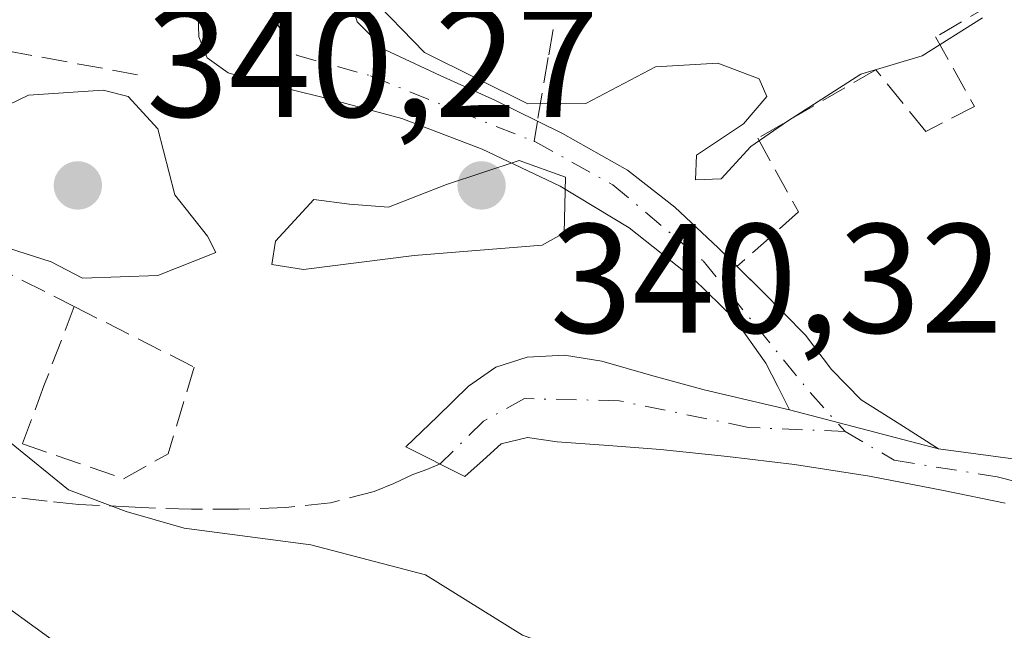
# Model space of a CAD drawing. Units: metres. Extents: x 573680 to 577142, y 4696435 to 4698786.
# Drawn here: x 575129 to 575193, y 4697572 to 4697612 of the extents above; entities that cross this region are included whole.
import ezdxf

# ---------------------------------------------------------------- set-up
doc = ezdxf.new("R2010")
doc.units = ezdxf.units.M
doc.header["$MEASUREMENT"] = 0
doc.linetypes.add('DGN Style 3', pattern=[2.307223458686699, 1.648016756204785, -0.6592067024819142])
doc.linetypes.add('DGN Style 4', pattern=[2.6384748266838614, 1.318413404963828, -0.6592067024819142, 0.001648016756204785, -0.6592067024819142])
for name, color, linetype, lineweight in [('Camino Cxs', 7, 'Continuous', 0), ('Camino eje', 30, 'DGN Style 4', 13), ('Comarca CxS', 21, 'Continuous', 0), ('Comunidad Autónoma CxS', 142, 'Continuous', 0), ('Cultivos leñosos CxS', 92, 'Continuous', 0), ('Curva de nivel normal', 30, 'Continuous', 0), ('Municipio CxS', 4, 'Continuous', 0), ('Muro lineal', 1, 'DGN Style 3', 13), ('Obra de contención lineal', 1, 'DGN Style 3', 13), ('Provincia CxS', 1, 'Continuous', 0), ('Punto de cota en terreno', 7, 'Continuous', 0), ('Rótulo de punto de cota en terreno', 7, 'Continuous', 0), ('Senda', 7, 'DGN Style 3', 0), ('Senda no paivmentada conexión', 7, 'DGN Style 3', 0)]:
    doc.layers.add(name, color=color, linetype=linetype, lineweight=lineweight)
doc.styles.add('Style-Arial', font='txt')

# ---------------------------------------------------------------- blocks, each defined once
blk = doc.blocks.new('5PATER')
at = {"layer": 'Cultivos leñosos CxS', "linetype": 'Continuous', "lineweight": 0}
h = blk.add_hatch(color=51, dxfattribs=at)
edge = h.paths.add_edge_path()
edge.add_ellipse((0, 0), major_axis=(-0.1095731443231308, -0.1110710700762829), ratio=0.9994222409660322, start_angle=0, end_angle=360)

msp = doc.modelspace()

# ---------------------------------------------------------------- linework, layer by layer
at = {"layer": 'Camino Cxs', "color": 7, "linetype": 'Continuous', "lineweight": 0, "extrusion": (0.07494706606254292, -0.01951746511929055, 0.9969964923929944), "elevation": -48240.31677968559, "flags": 128}
msp.add_lwpolyline([(4690920.048898796, 625363.7437790858), (4690920.048898796, 625373.6938456369)], dxfattribs=at)
msp.add_lwpolyline([(4690920.048898796, 625363.7437790858), (4690920.048898796, 625373.6938456369)], dxfattribs=at)
at = {"layer": 'Camino Cxs', "color": 7, "linetype": 'Continuous', "lineweight": 0}
for points in [[(575178.8300999999, 4697586.5601, 337.7136000000028), (575178.0701000001, 4697588.0601, 337.8365999999951), (575177.3000999996, 4697589.5601, 338.0320999999968), (575175.2600999996, 4697592.4301, 338.7109999999957), (575172.6300999997, 4697595.0001, 339.3766999999934), (575168.5100999996, 4697598.2601, 339.7635000000009), (575164.0500999996, 4697600.960100001, 340.0718000000052), (575159.0301000001, 4697603.3301, 340.288400000005), (575153.8701, 4697605.3101, 340.449099999998), (575149.0601000004, 4697606.600099999, 339.6100000000006), (575144.2100999998, 4697607.800100001, 340.321299999996), (575142.6700999998, 4697608.2501, 340.8319000000047), (575141.3300999999, 4697609.210100001, 341.4429999999993), (575140.8000999996, 4697610.5601, 341.5443999999989), (575140.7500999998, 4697611.960100001, 341.3643000000012), (575140.6700999998, 4697615.390100001, 340.8371999999945), (575140.6901000004, 4697618.8101, 341.0721000000049), (575140.8298000004, 4697622.5551, 342.7580000000016)], [(575150.4299999997, 4697616.016200001, 342.4082999999956), (575150.4200999998, 4697614.6501, 342.1388000000007), (575150.5301000001, 4697613.0701, 341.8772999999928), (575150.9901000002, 4697611.520099999, 341.6242999999959), (575152.7901, 4697609.720100001, 341.554099999994), (575156.3400999998, 4697608.0801, 341.366599999994), (575159.8901000004, 4697606.460100001, 340.7851999999984), (575162.6001000004, 4697605.140100001, 340.3062999999966), (575164.2001, 4697604.350099999, 340.1815000000061), (575168.4001000002, 4697601.9801, 339.9646999999969), (575171.4401000004, 4697599.610099999, 339.8119000000006), (575174.2301000003, 4697596.9901, 339.2100999999966), (575175.4491999998, 4697595.7882, 338.9330000000046)], [(575056.4001000002, 4697613.710100001, 334.9621000000043), (575070.0301000001, 4697605.5701, 334.8239000000031), (575083.7301000003, 4697597.5801, 335.0666999999958), (575095.2701000003, 4697591.0601, 335.8724999999977), (575106.9001000002, 4697584.710100001, 335.8521999999939), (575112.4401000004, 4697582.3301, 335.1431000000011), (575118.0301000001, 4697580.040100001, 334.5366000000067), (575122.2600999996, 4697577.720100001, 334.3990000000049), (575125.7100999998, 4697575.8301, 334.6214000000036), (575132.8201000001, 4697570.700099999, 333.6904000000068), (575139.8201000001, 4697564.360099999, 333.4217000000062), (575146.3901000004, 4697557.640100001, 332.7544000000053), (575150.8501000004, 4697552.5601, 332.5414000000019), (575151.1743000001, 4697552.037500001, 332.5185000000056), (575155.4101, 4697547.590100001, 332.3932999999961), (575157.3300999999, 4697545.710100001, 332.3791999999958), (575159.2500999998, 4697543.8201, 332.348800000007), (575162.6101000002, 4697542.920100001, 332.3013000000064), (575165.9700999996, 4697542.030099999, 332.1943000000028), (575172.9501, 4697541.460100001, 332.1315999999933), (575180.0500999996, 4697541.770099999, 332.0954000000056), (575186.4801000003, 4697541.7401, 332.1065999999992), (575192.9101, 4697541.770099999, 332.0899000000064)], [(575056.4001000002, 4697613.710100001, 334.9621000000043), (575070.0301000001, 4697605.5701, 334.8239000000031), (575083.7301000003, 4697597.5801, 335.0666999999958), (575095.2701000003, 4697591.0601, 335.8724999999977), (575106.9001000002, 4697584.710100001, 335.8521999999939), (575112.4401000004, 4697582.3301, 335.1431000000011), (575118.0301000001, 4697580.040100001, 334.5366000000067), (575122.2600999996, 4697577.720100001, 334.3990000000049), (575125.7100999998, 4697575.8301, 334.6214000000036), (575132.8201000001, 4697570.700099999, 333.6904000000068), (575139.8201000001, 4697564.360099999, 333.4217000000062), (575146.3901000004, 4697557.640100001, 332.7544000000053), (575150.8501000004, 4697552.5601, 332.5414000000019), (575151.1743000001, 4697552.037500001, 332.5185000000056), (575155.4101, 4697547.590100001, 332.3932999999961), (575157.3300999999, 4697545.710100001, 332.3791999999958), (575159.2500999998, 4697543.8201, 332.348800000007), (575162.6101000002, 4697542.920100001, 332.3013000000064), (575165.9700999996, 4697542.030099999, 332.1943000000028), (575172.9501, 4697541.460100001, 332.1315999999933), (575180.0500999996, 4697541.770099999, 332.0954000000056), (575186.4801000003, 4697541.7401, 332.1065999999992), (575192.9101, 4697541.770099999, 332.0899000000064)], [(575150.5301000001, 4697613.0701, 341.8772999999928), (575150.9901000002, 4697611.520099999, 341.6242999999959), (575152.7901, 4697609.720100001, 341.554099999994), (575156.3400999998, 4697608.0801, 341.366599999994), (575159.8901000004, 4697606.460100001, 340.7851999999984), (575162.6001000004, 4697605.140100001, 340.3062999999966), (575164.2001, 4697604.350099999, 340.1815000000061), (575168.4001000002, 4697601.9801, 339.9646999999969), (575171.4401000004, 4697599.610099999, 339.8119000000006), (575174.2301000003, 4697596.9901, 339.2100999999966), (575177.0701000001, 4697594.190099999, 338.5010000000038), (575179.8601000002, 4697591.360099999, 337.7467999999935), (575181.5401, 4697589.1501, 337.5525999999954), (575183.4401000004, 4697587.200099999, 337.4918000000035), (575185.9401000004, 4697585.630100001, 337.2440999999963), (575188.4301000005, 4697584.0601, 336.9429999999993), (575178.8300999999, 4697586.5601, 337.7136000000028), (575178.0701000001, 4697588.0601, 337.8365999999951), (575177.3000999996, 4697589.5601, 338.0320999999968), (575175.2600999996, 4697592.4301, 338.7109999999957), (575172.6300999997, 4697595.0001, 339.3766999999934), (575168.5100999996, 4697598.2601, 339.7635000000009), (575164.0500999996, 4697600.960100001, 340.0718000000052), (575159.0301000001, 4697603.3301, 340.288400000005), (575153.8701, 4697605.3101, 340.449099999998), (575149.0601000004, 4697606.600099999, 339.6100000000006), (575144.2100999998, 4697607.800100001, 340.321299999996), (575142.6700999998, 4697608.2501, 340.8319000000047), (575141.3300999999, 4697609.210100001, 341.4429999999993), (575140.8000999996, 4697610.5601, 341.5443999999989), (575140.7500999998, 4697611.960100001, 341.3643000000012)], [(575175.4491999998, 4697595.7882, 338.9330000000046), (575177.0701000001, 4697594.190099999, 338.5010000000038), (575179.8601000002, 4697591.360099999, 337.7467999999935), (575181.5401, 4697589.1501, 337.5525999999954), (575183.4401000004, 4697587.200099999, 337.4918000000035), (575185.9401000004, 4697585.630100001, 337.2440999999963), (575188.4301000005, 4697584.0601, 336.9429999999993)], [(575192.7200999996, 4697580.550100001, 336.5421000000061), (575188.7500999998, 4697581.370100001, 336.8904000000039), (575183.9700999996, 4697582.290100001, 337.2639999999956), (575179.1501000002, 4697583.040100001, 337.5240000000049), (575174.8300999999, 4697583.550100001, 337.699099999998), (575170.5100999996, 4697584.0001, 337.7407999999996), (575167.1801000005, 4697584.270099999, 337.5660999999964), (575163.8601000002, 4697584.5101, 337.1165000000037), (575161.9600999998, 4697584.770099999, 336.9340999999986), (575160.2701000003, 4697584.380100001, 336.8123000000051), (575159.0900999998, 4697583.3201, 336.5445000000037), (575157.9101, 4697582.270099999, 336.2731000000058), (575154.1300999997, 4697584.190099999, 336.8513999999996), (575156.1501000002, 4697586.140100001, 337.2201000000059), (575158.1601, 4697588.090100001, 337.5372000000062), (575159.9101, 4697589.300100001, 337.7473000000027), (575161.9401000004, 4697589.950099999, 337.9431999999942), (575164.3400999998, 4697590.0801, 338.2814000000071), (575166.7401000002, 4697589.690099999, 338.5522000000055), (575170.0301000001, 4697588.7401, 338.5620000000054), (575173.3300999999, 4697587.840100001, 338.4315999999963), (575178.8300999999, 4697586.5601, 337.7136000000028), (575188.4301000005, 4697584.0601, 336.9429999999993), (575193.7001, 4697583.350099999, 336.2915000000066)], [(575192.7200999996, 4697580.550100001, 336.5421000000061), (575188.7500999998, 4697581.370100001, 336.8904000000039), (575183.9700999996, 4697582.290100001, 337.2639999999956), (575179.1501000002, 4697583.040100001, 337.5240000000049), (575174.8300999999, 4697583.550100001, 337.699099999998), (575170.5100999996, 4697584.0001, 337.7407999999996), (575167.1801000005, 4697584.270099999, 337.5660999999964), (575163.8601000002, 4697584.5101, 337.1165000000037), (575161.9600999998, 4697584.770099999, 336.9340999999986), (575160.2701000003, 4697584.380100001, 336.8123000000051), (575159.0900999998, 4697583.3201, 336.5445000000037), (575157.9101, 4697582.270099999, 336.2731000000058), (575154.1300999997, 4697584.190099999, 336.8513999999996), (575156.1501000002, 4697586.140100001, 337.2201000000059), (575158.1601, 4697588.090100001, 337.5372000000062), (575159.9101, 4697589.300100001, 337.7473000000027), (575161.9401000004, 4697589.950099999, 337.9431999999942), (575164.3400999998, 4697590.0801, 338.2814000000071), (575166.7401000002, 4697589.690099999, 338.5522000000055), (575170.0301000001, 4697588.7401, 338.5620000000054), (575173.3300999999, 4697587.840100001, 338.4315999999963), (575178.8300999999, 4697586.5601, 337.7136000000028)], [(575188.4301000005, 4697584.0601, 336.9429999999993), (575193.7001, 4697583.350099999, 336.2915000000066), (575198.8701, 4697582.3301, 335.7976000000053), (575202.0401, 4697581.050100001, 335.7016000000003), (575205.1501000002, 4697579.5701, 335.8157999999967)]]:
    msp.add_polyline3d(points, dxfattribs=at)
at = {"layer": 'Camino eje', "color": 30, "linetype": 'DGN Style 4', "lineweight": 13}
for points in [[(575145.6212999999, 4697619.2915, 342.0166999999929), (575145.2275, 4697614.797700001, 340.8003999999929), (575145.6243000003, 4697611.755100001, 340.2816000000021), (575147.0795, 4697609.3737, 339.6426000000066), (575151.8419000005, 4697608.050899999, 340.6168000000035), (575157.3982999995, 4697605.801899999, 340.9499999999971), (575162.3794999998, 4697603.835700001, 340.2176000000036)], [(575162.3794999998, 4697603.835700001, 340.2176000000036), (575162.4253000002, 4697603.817500001, 340.2139000000025), (575167.4524999997, 4697601.0393, 339.8956999999937), (575173.2732999995, 4697596.144500001, 339.3151999999973), (575180.1524999999, 4697587.6779, 337.6922999999952), (575182.4014999997, 4697585.1643, 337.4811000000045)], [(575182.4014999997, 4697585.1643, 337.4811000000045), (575176.1836999999, 4697585.428900001, 337.8221000000049), (575167.8492999999, 4697587.148700001, 338.0816999999952), (575161.7638999998, 4697587.281099999, 337.2932000000001), (575159.1180999996, 4697585.8259, 337.0671000000002), (575156.3234999999, 4697583.0759, 336.4468000000052)], [(575182.4014999997, 4697585.1643, 337.4811000000045), (575185.5765000005, 4697583.3123, 337.1665000000066), (575192.1911000004, 4697582.253900001, 336.4974999999977), (575197.7472999999, 4697580.798699999, 335.8937000000006), (575201.3191000001, 4697578.946699999, 335.7149999999965), (575208.3284999998, 4697576.444499999, 335.8723999999929)]]:
    msp.add_polyline3d(points, dxfattribs=at)
at = {"layer": 'Comarca CxS', "color": 21, "linetype": 'Continuous', "lineweight": 0}
msp.add_3dface([(577132.2500005754, 4696472.359983013), (573704.06000055, 4696435.329983012), (573679.6800005509, 4698748.45998299), (577106.7200005776, 4698785.529982988)], dxfattribs=at)
at = {"layer": 'Comunidad Autónoma CxS', "color": 142, "linetype": 'Continuous', "lineweight": 0}
msp.add_3dface([(577132.2500005754, 4696472.359983013), (573704.06000055, 4696435.329983012), (573679.6800005509, 4698748.45998299), (577106.7200005776, 4698785.529982988)], dxfattribs=at)
at = {"layer": 'Curva de nivel normal', "color": 30, "linetype": 'Continuous', "lineweight": 0, "flags": 128}
for points, elevation in [([(575191.25, 4697611.790100001), (575187.3700000001, 4697609.340100001), (575183.4299999997, 4697608.1601), (575178.6900000004, 4697605.130100001), (575176.3300000001, 4697603.5001), (575174.4299999997, 4697601.4301), (575172.7800000003, 4697601.350099999), (575172.8399999999, 4697602.940099999), (575175.8700000001, 4697604.960100001), (575177.3600000005, 4697606.7301), (575176.8700000001, 4697607.860099999), (575174.2199999997, 4697608.870100001), (575170.2000000002, 4697608.630100001), (575165.7199999997, 4697606.280099999), (575161.9699999997, 4697606.2401), (575155.3200000003, 4697609.5601), (575151.7000000002, 4697613.300100001)], 340), ([(575196, 4697563.170100001), (575191.2599999999, 4697565.7601), (575184.3799999999, 4697567.5701), (575172.5999999996, 4697568.090100001), (575161.6399999997, 4697572.0701), (575155.3799999999, 4697575.950099999), (575148.0099999999, 4697577.880100001), (575139.8399999999, 4697578.940099999), (575136.1100000005, 4697580.020099999), (575132.4000000004, 4697581.420100001), (575128.5999999996, 4697584.5001), (575126.3700000001, 4697586.700099999), (575123.7400000002, 4697586.2601), (575118.9400000004, 4697585.6601), (575115.4699999997, 4697585.720100001), (575110.0800000001, 4697586.2401), (575098.6699999999, 4697591.7601), (575093.9800000004, 4697594.530099999), (575088.9600000001, 4697597.040100001), (575081.2999999998, 4697601.840100001), (575077.8200000003, 4697605.8201), (575074.5199999996, 4697611.720100001)], 335), ([(575134.6399999997, 4697607.130100001), (575129.8300000001, 4697606.8101), (575125.0999999996, 4697604.530099999), (575123.2199999997, 4697599.850099999), (575128.54, 4697596.960100001), (575131.2800000003, 4697596.0801), (575133.2999999998, 4697595.040100001), (575138.1600000003, 4697595.210100001), (575141.8799999999, 4697596.690099999), (575141.3399999999, 4697597.7401), (575139.2400000002, 4697600.390100001), (575138.1600000003, 4697604.6501), (575136.2400000002, 4697606.7301), (575134.6399999997, 4697607.130100001)], 340), ([(575161.4100000003, 4697602.610099999), (575156.7300000004, 4697601.0601), (575153, 4697599.600099999), (575150.5, 4697599.800100001), (575148.2000000002, 4697600.100099999), (575145.7199999997, 4697597.4101), (575145.4900000002, 4697595.9101), (575147.54, 4697595.600099999), (575154.6600000003, 4697596.4801), (575162.9100000003, 4697597.1501), (575164.3099999996, 4697597.940099999), (575164.4000000004, 4697601.540100001), (575161.4100000003, 4697602.610099999)], 340)]:
    msp.add_lwpolyline(points, dxfattribs=dict(at, elevation=elevation))
at = {"layer": 'Municipio CxS', "color": 4, "linetype": 'Continuous', "lineweight": 0}
msp.add_3dface([(577132.2500005754, 4696472.359983013), (573704.06000055, 4696435.329983012), (573679.6800005509, 4698748.45998299), (577106.7200005776, 4698785.529982988)], dxfattribs=at)
at = {"layer": 'Muro lineal', "color": 1, "linetype": 'DGN Style 3', "lineweight": 13}
msp.add_polyline3d([(575132.7600999996, 4697593.210100001, 339.0378000000055), (575130.8201000001, 4697588.100099999, 336.2473999999929), (575129.4301000005, 4697584.370100001, 335.6830999999947), (575135.9501, 4697582.130100001, 336.3105999999971), (575138.8201000001, 4697583.7301, 337.0647999999928)], dxfattribs=at)
at = {"layer": 'Obra de contención lineal', "color": 1, "linetype": 'DGN Style 3', "lineweight": 13}
for points in [[(575199.8800999997, 4697617.3301, 340.8920999999973), (575188.2301000003, 4697610.550100001, 340.4088000000047), (575190.7301000003, 4697606.0801, 337.3668000000035), (575187.6001000004, 4697604.470100001, 338.1168999999936), (575184.3901000004, 4697608.440099999, 340.2314000000042), (575176.7801000001, 4697604.030099999, 340.0157000000036), (575179.4101, 4697599.290100001, 338.4885999999969), (575175.4401000004, 4697595.780099999, 338.9339000000036)], [(575136.8501000004, 4697608.120100001, 343.4844000000012), (575127.7600999996, 4697609.780099999, 339.6287000000011), (575118.2200999996, 4697598.840100001, 339.2954000000027), (575118.7901, 4697590.140100001, 337.8203999999969), (575125.2701000003, 4697596.9801, 340.1064999999944), (575132.7600999996, 4697593.210100001, 339.0378000000055), (575140.5000999998, 4697589.300100001, 338.6839000000036), (575138.8201000001, 4697583.7301, 337.0647999999928)]]:
    msp.add_polyline3d(points, dxfattribs=at)
at = {"layer": 'Provincia CxS', "color": 1, "linetype": 'Continuous', "lineweight": 0}
msp.add_3dface([(577132.2500005754, 4696472.359983013), (573704.06000055, 4696435.329983012), (573679.6800005509, 4698748.45998299), (577106.7200005776, 4698785.529982988)], dxfattribs=at)
at = {"layer": 'Senda', "color": 7, "linetype": 'DGN Style 3', "lineweight": 0}
for points in [[(575163.4201999997, 4697654.800100001, 343.2127000000037), (575162.6401000004, 4697646.970100001, 343.5469000000012), (575162.4101, 4697641.110099999, 343.5795999999973), (575162.8300999999, 4697635.2601, 343.1757000000071), (575163.6001000004, 4697630.800100001, 342.7844000000041), (575164.4301000005, 4697626.360099999, 342.3706999999995), (575165.0500999996, 4697623.2301, 342.0647999999928), (575165.2001, 4697620.090100001, 341.6858000000066), (575164.6201, 4697616.690099999, 341.3522999999986), (575163.9901000002, 4697613.3101, 341.1585000000051), (575163.2901, 4697609.220100001, 340.7060000000056), (575162.6001000004, 4697605.140100001, 340.3062999999966)], [(575156.3234999999, 4697583.0759, 336.4468000000052), (575155.4808999998, 4697582.7249, 336.4054000000033), (575154.5800999999, 4697582.4001, 336.3901000000042), (575153.3501000004, 4697581.8201, 336.3923000000068), (575152.0800999999, 4697581.3101, 336.414499999999), (575149.2701000003, 4697580.5801, 336.602899999998), (575146.3901000004, 4697580.280099999, 336.647100000002), (575143.3400999998, 4697580.1601, 336.468399999998), (575140.3101000004, 4697580.1601, 336.1833999999944), (575136.6901000004, 4697580.290100001, 335.8257000000012), (575133.0701000001, 4697580.4801, 335.4752000000008), (575131.0201000003, 4697580.690099999, 335.3203000000067), (575128.9801000003, 4697580.920100001, 335.1815000000061), (575126.8901000004, 4697581.0101, 335.0378000000055), (575125.0751, 4697580.354699999, 334.8554000000004), (575124.6601, 4697579.970100001, 334.7810999999929)]]:
    msp.add_polyline3d(points, dxfattribs=at)
at = {"layer": 'Senda no paivmentada conexión', "color": 7, "linetype": 'DGN Style 3', "lineweight": 0, "extrusion": (-0.01115543162549211, -0.06596167263399479, 0.9977597977913195), "elevation": -315938.5355289282, "flags": 128}
msp.add_lwpolyline([(-216225.5298120113, 4717174.530021277), (-216225.5298120113, 4717173.204128592)], dxfattribs=at)

# ---------------------------------------------------------------- block references
at = {"layer": 'Punto de cota en terreno', "color": 7, "linetype": 'Continuous', "lineweight": 0, "xscale": 10, "yscale": 10, "zscale": 10}
for p in [(575133, 4697601, 340.2700000000041), (575159, 4697601, 340.320000000007)]:
    msp.add_blockref('5PATER', p, dxfattribs=at)

# ---------------------------------------------------------------- texts
at = {"layer": 'Rótulo de punto de cota en terreno', "color": 7, "linetype": 'Continuous', "lineweight": 0, "style": 'Style-Arial'}
for s, p in [('340,27', (575137.4096999997, 4697605.409700001)), ('340,32', (575163.4096999997, 4697591.519099999))]:
    msp.add_text(s, height=7.000000000000002, dxfattribs=at).set_placement(p)

doc.saveas('drawing.dxf')
